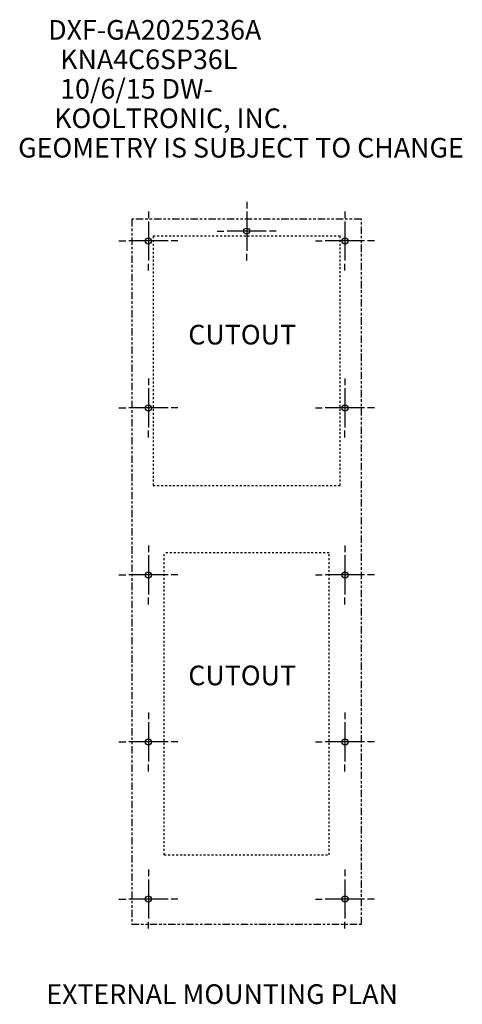
# Model space of a CAD drawing. Extents: x 13.2 to 35.8, y 3.5 to 53.6.
import ezdxf

# ---------------------------------------------------------------- set-up
doc = ezdxf.new("R2010")
doc.units = 0
doc.linetypes.add('PHANTOM', pattern=[1.1875, 0.375, -0.0625, 0.125, -0.0625, 0.125, -0.0625, 0.375])
doc.linetypes.add('SHORT_DASH', pattern=[0.125, 0.03125, -0.0625, 0.03125])
doc.styles.get("Standard").update_dxf_attribs({"font": 'monotxt.shx'})

# ---------------------------------------------------------------- blocks, each defined once
blk = doc.blocks.new('*TX35')
at = {"layer": 'V0L1', "color": 1, "linetype": 'CONTINUOUS'}
for s, p in [('     DXF-GA2025236A', (0, 0)), ('       KNA4C6SP36L', (0, -1.5)), ('       10/6/15 DW-', (0, -3)), ('      KOOLTRONIC, INC.', (0, -4.5)), ('GEOMETRY IS SUBJECT TO CHANGE', (0, -6))]:
    blk.add_text(s, height=1, dxfattribs=at).set_placement(p)

msp = doc.modelspace()

# ---------------------------------------------------------------- linework, layer by layer
at = {"layer": 'V1L2', "color": 1, "linetype": 'CONTINUOUS'}
for p, q in [((24.783, 44.369), (24.783, 44.025)), ((19.783, 43.869), (19.783, 43.525)), ((24.783, 43.869), (24.783, 41.869)), ((29.783, 43.869), (29.783, 43.525)), ((19.783, 43.369), (19.783, 41.369)), ((29.783, 43.369), (29.783, 41.369)), ((23.283, 42.869), (23.627, 42.869)), ((25.783, 42.869), (23.783, 42.869)), ((26.283, 42.869), (25.939, 42.869)), ((18.283, 42.369), (18.627, 42.369)), ((20.783, 42.369), (18.783, 42.369)), ((21.283, 42.369), (20.939, 42.369)), ((28.283, 42.369), (28.627, 42.369)), ((30.783, 42.369), (28.783, 42.369)), ((31.283, 42.369), (30.939, 42.369)), ((24.783, 41.369), (24.783, 41.713)), ((19.783, 40.869), (19.783, 41.213)), ((29.783, 40.869), (29.783, 41.213)), ((19.783, 35.369), (19.783, 35.025)), ((29.783, 35.369), (29.783, 35.025)), ((19.783, 34.869), (19.783, 32.869)), ((29.783, 34.869), (29.783, 32.869)), ((18.283, 33.869), (18.627, 33.869)), ((20.783, 33.869), (18.783, 33.869)), ((21.283, 33.869), (20.939, 33.869)), ((28.283, 33.869), (28.627, 33.869)), ((30.783, 33.869), (28.783, 33.869)), ((31.283, 33.869), (30.939, 33.869)), ((19.783, 32.369), (19.783, 32.713)), ((29.783, 32.369), (29.783, 32.713)), ((19.783, 26.869), (19.783, 26.525)), ((29.783, 26.869), (29.783, 26.525)), ((19.783, 26.369), (19.783, 24.369)), ((29.783, 26.369), (29.783, 24.369)), ((18.283, 25.369), (18.627, 25.369)), ((20.783, 25.369), (18.783, 25.369)), ((21.283, 25.369), (20.939, 25.369)), ((28.283, 25.369), (28.627, 25.369)), ((30.783, 25.369), (28.783, 25.369)), ((31.283, 25.369), (30.939, 25.369)), ((19.783, 23.869), (19.783, 24.213)), ((29.783, 23.869), (29.783, 24.213)), ((19.783, 18.369), (19.783, 18.025)), ((29.783, 18.369), (29.783, 18.025)), ((19.783, 17.869), (19.783, 15.869)), ((29.783, 17.869), (29.783, 15.869)), ((18.283, 16.869), (18.627, 16.869)), ((20.783, 16.869), (18.783, 16.869)), ((21.283, 16.869), (20.939, 16.869)), ((28.283, 16.869), (28.627, 16.869)), ((30.783, 16.869), (28.783, 16.869)), ((31.283, 16.869), (30.939, 16.869)), ((19.783, 15.369), (19.783, 15.713)), ((29.783, 15.369), (29.783, 15.713)), ((19.783, 10.369), (19.783, 10.025)), ((29.783, 10.369), (29.783, 10.025)), ((19.783, 9.869), (19.783, 7.869)), ((29.783, 9.869), (29.783, 7.869)), ((18.283, 8.869), (18.627, 8.869)), ((20.783, 8.869), (18.783, 8.869)), ((21.283, 8.869), (20.939, 8.869)), ((28.283, 8.869), (28.627, 8.869)), ((30.783, 8.869), (28.783, 8.869)), ((31.283, 8.869), (30.939, 8.869)), ((19.783, 7.369), (19.783, 7.713)), ((29.783, 7.369), (29.783, 7.713))]:
    msp.add_line(p, q, dxfattribs=at)
at = {"layer": 'V1L2', "color": 1, "linetype": 'PHANTOM'}
for p, q in [((30.621, 43.475), (18.934, 43.475)), ((18.934, 43.475), (18.934, 7.583)), ((30.621, 7.583), (30.621, 43.475)), ((18.934, 7.583), (30.621, 7.583))]:
    msp.add_line(p, q, dxfattribs=at)
at = {"layer": 'V1L2', "color": 1, "linetype": 'SHORT_DASH'}
for p, q in [((29.533, 42.619), (20.033, 42.619)), ((20.033, 42.619), (20.033, 29.929)), ((29.533, 29.929), (29.533, 42.619)), ((20.033, 29.929), (29.533, 29.929)), ((28.973, 26.499), (20.593, 26.499)), ((20.593, 11.119), (20.593, 26.499)), ((28.973, 11.119), (28.973, 26.499)), ((20.593, 11.119), (28.973, 11.119))]:
    msp.add_line(p, q, dxfattribs=at)
at = {"layer": 'V1L2', "color": 1, "linetype": 'CONTINUOUS'}
for centre in [(24.783, 42.869), (19.783, 42.369), (29.783, 42.369), (19.783, 33.869), (29.783, 33.869), (19.783, 25.369), (29.783, 25.369), (19.783, 16.869), (29.783, 16.869), (19.783, 8.869), (29.783, 8.869)]:
    msp.add_circle(centre, 0.156, dxfattribs=at)

# ---------------------------------------------------------------- block references
at = {"layer": 'V1L1'}
msp.add_blockref('*TX35', (13.154, 52.617), dxfattribs=at)

# ---------------------------------------------------------------- texts
at = {"layer": 'V1L1', "color": 1, "linetype": 'CONTINUOUS'}
for s, p in [('CUTOUT', (21.813, 37.101)), ('CUTOUT', (21.813, 19.752)), ('EXTERNAL MOUNTING PLAN', (14.584, 3.527))]:
    msp.add_text(s, height=1, dxfattribs=at).set_placement(p)

doc.saveas('drawing.dxf')
